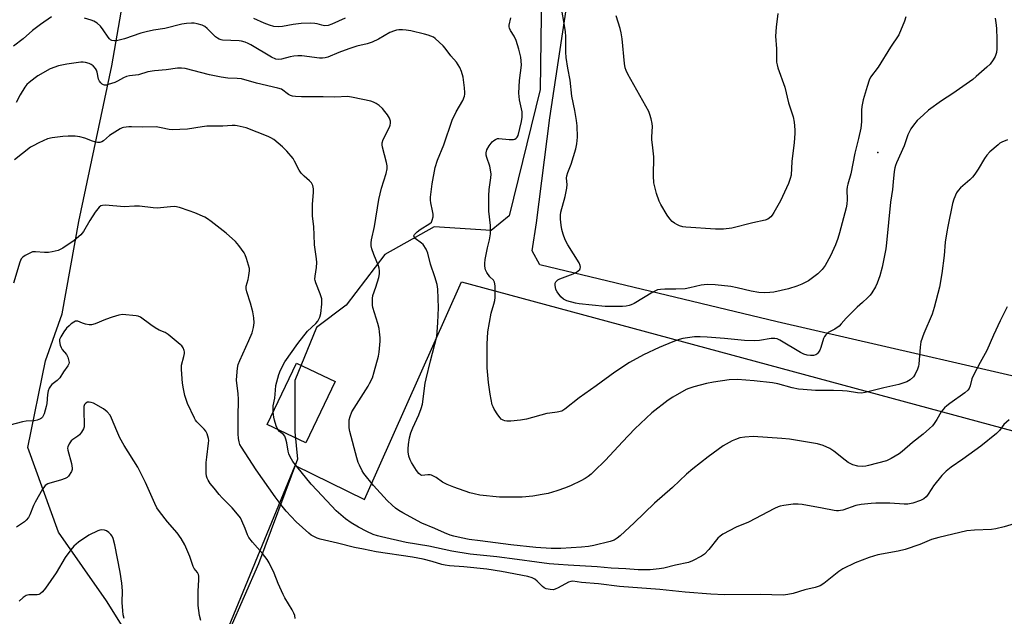
# Model space of a CAD drawing. Units: inches. Extents: x 1243764 to 1249764, y 501455 to 505456.
# Drawn here: x 1245468 to 1245842, y 504037 to 504264 of the extents above; entities that cross this region are included whole.
import ezdxf

# ---------------------------------------------------------------- set-up
doc = ezdxf.new("R2010")
doc.units = ezdxf.units.IN
doc.header["$MEASUREMENT"] = 0
for name, color, linetype in [('BLDG-Footprint', 5, 'Continuous'), ('ELEV-Spot Elevation', 7, 'Continuous'), ('NTRL-Pasture Land', 2, 'Continuous'), ('NTRL-Trees', 3, 'Continuous'), ('Undefined', 1, 'Continuous')]:
    doc.layers.add(name, color=color, linetype=linetype)

msp = doc.modelspace()

# ---------------------------------------------------------------- linework, layer by layer
at = {"layer": 'BLDG-Footprint', "elevation": 353.09}
msp.add_lwpolyline([(1245587.74, 504126.38), (1245576.63, 504103.07), (1245561.93, 504110.08), (1245573.04, 504133.38)], close=True, dxfattribs=at)
at = {"layer": 'ELEV-Spot Elevation'}
msp.add_point((1245793.58, 504213.35, 358.84), dxfattribs=at)
at = {"layer": 'NTRL-Pasture Land'}
msp.add_lwpolyline([(1246039.01, 504265.55), (1246039.82, 504231.64), (1246040.6, 504211.95), (1246039.5, 504179.59), (1246039.44, 504140.96), (1246036.44, 504131.49), (1246028.83, 504115.36), (1246017.61, 504109.23), (1245954.46, 504111.13), (1245877.37, 504120.99), (1245755.42, 504149.03), (1245665.28, 504170.63), (1245662.38, 504175.93), (1245664.1, 504186.63), (1245669.19, 504226.41), (1245676.34, 504274.25)], dxfattribs=at)
msp.add_lwpolyline([(1245882.17, 504097.54), (1245866.15, 504021.66), (1245841.43, 504027.46), (1245837.57, 504028.17), (1245807.82, 503917.25), (1245542.64, 503965.7), (1245540.12, 503966.82), (1245539.23, 503974.7), (1245540.13, 504005.32), (1245542.21, 504020.75), (1245572.5, 504094.53), (1245598.87, 504081.64), (1245635.58, 504164.17)], close=True, dxfattribs=at)
at = {"layer": 'NTRL-Trees'}
msp.add_lwpolyline([(1245666.21, 504293.39), (1245665.52, 504237.13), (1245653.71, 504189.22), (1245646.87, 504183.74), (1245625.24, 504185.05), (1245606.49, 504174.64), (1245591.85, 504155.34), (1245580.66, 504146.9), (1245572.46, 504126.72), (1245572.46, 504107.27), (1245573.43, 504096.89), (1245558.57, 504057.27), (1245542.27, 504020), (1245527.14, 504012.14), (1245518.34, 504015.45), (1245500.98, 504043.23), (1245482.75, 504069.27), (1245471.14, 504101.3), (1245477.87, 504134.22), (1245484.14, 504152.04), (1245490.52, 504187.13), (1245503.02, 504246.16), (1245515.25, 504316.88)], dxfattribs=at)
at = {"layer": 'Undefined'}
for points, elevation in [([(1245804.22, 504264.72), (1245803.7, 504263.08), (1245801.5, 504257.96), (1245798.41, 504253.31), (1245793.7, 504245.73), (1245790.8, 504241.9), (1245790.27, 504240.78), (1245789.44, 504238.29), (1245787.98, 504233.31), (1245787.48, 504230.75), (1245787.37, 504229.34), (1245787.34, 504225.09), (1245787.22, 504223.65), (1245787.04, 504222.51), (1245786.18, 504218.56), (1245784.83, 504213.08), (1245783.32, 504205.16), (1245782.18, 504201.27), (1245781.93, 504200.2), (1245781.85, 504199.09), (1245781.91, 504195.41), (1245781.81, 504193.69), (1245781.59, 504192.28), (1245779, 504182.83), (1245778.32, 504180.65), (1245777.45, 504178.25), (1245775.59, 504174.07), (1245773.59, 504170.45), (1245772.41, 504168.88), (1245770.83, 504167.29), (1245767.31, 504164.65), (1245764.72, 504163.3), (1245762.86, 504162.55), (1245759.6, 504161.61), (1245754.07, 504160.34), (1245752.6, 504160.19), (1245750.53, 504160.09), (1245748.46, 504160.12), (1245745.52, 504160.61), (1245740.22, 504161.93), (1245737.83, 504162.4), (1245731.88, 504163.07), (1245729.12, 504163.18), (1245727.72, 504163.13), (1245726.55, 504162.94), (1245722.21, 504161.89), (1245720.51, 504161.61), (1245716.94, 504161.42), (1245712.81, 504161.46), (1245711.11, 504161.36), (1245710.01, 504161.16), (1245709.22, 504160.84), (1245708.2, 504160.29), (1245701.08, 504156.05), (1245700.03, 504155.5), (1245699.22, 504155.22), (1245698.12, 504155), (1245696.72, 504154.83), (1245695.45, 504154.8), (1245690.17, 504154.91), (1245680.2, 504155.86), (1245678.84, 504156.08), (1245675.57, 504157.06), (1245674.31, 504157.64), (1245673.3, 504158.58), (1245671.9, 504160.36), (1245671.44, 504161.35), (1245671.15, 504162.93), (1245671.21, 504163.69), (1245671.43, 504164.16), (1245671.76, 504164.58), (1245672.19, 504164.93), (1245672.95, 504165.33), (1245677.94, 504167.31), (1245679.28, 504167.93), (1245679.93, 504168.39), (1245680.45, 504168.93), (1245680.66, 504169.33), (1245680.75, 504169.76), (1245680.68, 504170.46), (1245680.21, 504171.46), (1245675.98, 504178.25), (1245674.99, 504180.13), (1245674.24, 504182.26), (1245673.7, 504184.12), (1245673.4, 504185.68), (1245673.19, 504188.02), (1245673.14, 504189.48), (1245673.26, 504190.63), (1245674.94, 504196.53), (1245675.55, 504199.75), (1245675.65, 504201.19), (1245675.48, 504203.49), (1245675.6, 504204.43), (1245675.98, 504205.72), (1245677.21, 504208.87), (1245678.97, 504214.67), (1245679.38, 504216.61), (1245679.62, 504219.12), (1245679.46, 504223.46), (1245679.28, 504225.48), (1245678.63, 504229.26), (1245677.48, 504234.67), (1245676.78, 504240.73), (1245675.91, 504245.29), (1245675.37, 504249.37), (1245675.22, 504251.41), (1245675.23, 504257.19), (1245675.06, 504259.16), (1245673.16, 504270.32)], 360), ([(1245480.14, 504264.76), (1245475.87, 504261.82), (1245472.84, 504259.52), (1245469.3, 504256.45), (1245465.67, 504253.59)], 356), ([(1245842.73, 504218.13), (1245840.62, 504217.23), (1245839.87, 504216.79), (1245839.17, 504216.26), (1245836.09, 504213.48), (1245834.86, 504212.22), (1245834.05, 504211.02), (1245831.66, 504207.01), (1245830.37, 504205.1), (1245829.49, 504203.96), (1245828.46, 504202.96), (1245824.96, 504199.91), (1245824.05, 504198.91), (1245823.45, 504197.98), (1245822.4, 504195.58), (1245821.82, 504193.93), (1245820.04, 504185.26), (1245819.67, 504183.24), (1245819.09, 504179.24), (1245818.65, 504174.15), (1245817.8, 504167.4), (1245816.88, 504162.16), (1245814.91, 504154.5), (1245814.14, 504151.98), (1245811.03, 504144.64), (1245809.86, 504141.49), (1245809.55, 504139.48), (1245809.12, 504133.03), (1245808.96, 504132.17), (1245808.59, 504131.05), (1245807.77, 504129.14), (1245807.12, 504128.18), (1245805.87, 504127.01), (1245804.59, 504126.33), (1245801.53, 504125.24), (1245795.83, 504124.02), (1245788.75, 504122.2), (1245787.31, 504121.97), (1245785.86, 504122.05), (1245781.91, 504122.68), (1245780.18, 504122.83), (1245776.71, 504122.98), (1245769.9, 504123.02), (1245765.22, 504123.3), (1245763.51, 504123.53), (1245761.02, 504124), (1245755.58, 504125.45), (1245753.55, 504125.9), (1245746.63, 504126.69), (1245740.3, 504127.11), (1245737.19, 504127.05), (1245731.16, 504126.18), (1245728.6, 504125.63), (1245723.79, 504124.43), (1245721.9, 504123.78), (1245720.85, 504123.33), (1245715.73, 504120.47), (1245714.03, 504119.27), (1245707.84, 504114.55), (1245701.42, 504108.4), (1245696.73, 504103.49), (1245690.28, 504096.54), (1245685.87, 504092.19), (1245684.78, 504091.25), (1245683.64, 504090.4), (1245682.47, 504089.61), (1245680.91, 504088.76), (1245677.2, 504086.92), (1245675.04, 504086.03), (1245671.77, 504084.86), (1245668.47, 504083.95), (1245666.18, 504083.48), (1245662.73, 504082.89), (1245658.67, 504082.53), (1245656.91, 504082.47), (1245650.08, 504082.56), (1245642.61, 504083.23), (1245640.39, 504083.71), (1245638.73, 504084.21), (1245632.69, 504086.36), (1245630.2, 504087.33), (1245628.37, 504088.2), (1245625.99, 504089.99), (1245625.01, 504090.53), (1245624.24, 504090.84), (1245623.71, 504090.98), (1245622.9, 504091.03), (1245620.62, 504090.78), (1245620.02, 504090.98), (1245619.45, 504091.52), (1245618.6, 504092.68), (1245616.63, 504095.62), (1245616.11, 504096.65), (1245615.7, 504098), (1245615.39, 504099.66), (1245615.37, 504100.82), (1245615.51, 504102.55), (1245615.9, 504105.03), (1245616.43, 504106.97), (1245617.18, 504108.86), (1245619.41, 504113.77), (1245620.31, 504116.14), (1245620.78, 504117.76), (1245621.86, 504125.74), (1245622.16, 504127.47), (1245623.81, 504134.23), (1245626.23, 504143.48), (1245626.43, 504145.06), (1245626.68, 504148.84), (1245626.93, 504154.34), (1245626.58, 504161.43), (1245626.37, 504163.17), (1245625.53, 504166.17), (1245623.89, 504170.95), (1245622.9, 504175.11), (1245622.16, 504176.67), (1245621.03, 504178.34), (1245620.41, 504178.94), (1245618.07, 504180.67), (1245617.75, 504181.05), (1245617.59, 504181.61), (1245617.85, 504182.21), (1245618.75, 504183.16), (1245619.89, 504184.01), (1245623.6, 504186.31), (1245624.18, 504186.88), (1245624.52, 504187.55), (1245624.83, 504188.83), (1245624.86, 504189.88), (1245624.66, 504191.19), (1245623.98, 504194.21), (1245623.88, 504195.24), (1245623.89, 504196.3), (1245624.52, 504201.39), (1245625.62, 504207.54), (1245626.49, 504210.38), (1245628.89, 504216.19), (1245632.03, 504225.51), (1245633.64, 504228.67), (1245636.14, 504233), (1245636.71, 504234.64), (1245636.88, 504235.48), (1245636.9, 504236.05), (1245636.75, 504237.78), (1245636.21, 504241.81), (1245635.58, 504244.01), (1245634.97, 504245.59), (1245634.38, 504246.59), (1245633.69, 504247.54), (1245631.59, 504249.93), (1245629.38, 504252.92), (1245628.65, 504253.79), (1245625.64, 504256.5), (1245624.94, 504257), (1245624.02, 504257.46), (1245623.01, 504257.82), (1245621.57, 504258.2), (1245616.36, 504259.43), (1245614.6, 504259.77), (1245613.2, 504259.86), (1245611.8, 504259.85), (1245610.98, 504259.73), (1245610.19, 504259.5), (1245608.4, 504258.76), (1245604.1, 504256.25), (1245601.71, 504255.18), (1245599.78, 504254.51), (1245595.91, 504253.64), (1245592.91, 504252.68), (1245589.14, 504251.29), (1245584.91, 504249.47), (1245583.87, 504249.15), (1245582.84, 504249.03), (1245581.72, 504249.08), (1245575.01, 504249.95), (1245573.53, 504250.02), (1245572.06, 504249.87), (1245570.61, 504249.62), (1245567.37, 504248.64), (1245566.29, 504248.52), (1245565.19, 504248.71), (1245563.59, 504249.4), (1245555.73, 504254.15), (1245554.69, 504254.69), (1245553.6, 504255.12), (1245552.2, 504255.53), (1245551.34, 504255.67), (1245544.97, 504255.91), (1245544.43, 504255.99), (1245543.7, 504256.25), (1245543.01, 504256.68), (1245542.36, 504257.22), (1245539.11, 504260.39), (1245538.26, 504261.11), (1245537.27, 504261.62), (1245535.32, 504262.15), (1245534.24, 504262.33), (1245533.24, 504262.37), (1245531.26, 504262.23), (1245529.57, 504262.01), (1245523.03, 504260.35), (1245518.79, 504259.73), (1245515.96, 504259.07), (1245514.01, 504258.52), (1245507.75, 504256.4), (1245505.25, 504255.73), (1245504.41, 504255.6), (1245503.89, 504255.6), (1245502.93, 504255.83), (1245502.5, 504256.05), (1245502.09, 504256.37), (1245501.55, 504257.01), (1245499.66, 504259.87), (1245498.65, 504261.2), (1245497.38, 504262.37), (1245496.18, 504263.14), (1245495.12, 504263.54), (1245492.63, 504264.29)], 356), ([(1245591.5, 504264.29), (1245586.42, 504261.94), (1245585.04, 504261.52), (1245583.64, 504261.38), (1245582.66, 504261.56), (1245580.81, 504262.16), (1245579.98, 504262.29), (1245578.26, 504262.33), (1245574.79, 504262.25), (1245571.76, 504261.92), (1245567.72, 504261.16), (1245566.25, 504261), (1245564.42, 504261.15), (1245562.84, 504261.59), (1245560.77, 504262.39), (1245556.9, 504264.18)], 358), ([(1245838, 504264.24), (1245838.38, 504261.63), (1245838.51, 504260.17), (1245838.67, 504256.37), (1245838.63, 504252.62), (1245838.5, 504251.19), (1245838.1, 504249.77), (1245837.36, 504248.49), (1245836.12, 504246.82), (1245834.86, 504245.61), (1245830.91, 504242.15), (1245829.53, 504241.05), (1245821.95, 504235.7), (1245817.7, 504232.92), (1245812.76, 504229.4), (1245810.81, 504227.64), (1245808.51, 504225.4), (1245807.05, 504223.63), (1245806.05, 504222.24), (1245804.98, 504220.02), (1245803.52, 504215.8), (1245800.64, 504209.4), (1245800.22, 504208.3), (1245800, 504207.45), (1245799.75, 504206.02), (1245799.42, 504202.18), (1245799.08, 504199.22), (1245798.33, 504194.43), (1245796.84, 504179.06), (1245796.54, 504176.71), (1245795.23, 504169.75), (1245794.28, 504166.55), (1245793.3, 504163.68), (1245792.66, 504162.37), (1245791.33, 504160.1), (1245790.63, 504159.18), (1245789.64, 504158.14), (1245787.78, 504156.33), (1245785.76, 504154.61), (1245783.21, 504152.1), (1245781.55, 504150.39), (1245779.68, 504148.23), (1245778.89, 504147.42), (1245777.27, 504146.3), (1245774.73, 504144.97), (1245773.77, 504144.09), (1245773.33, 504143.46), (1245772.98, 504142.68), (1245771.95, 504139.34), (1245771.54, 504138.26), (1245770.82, 504137.11), (1245770.46, 504136.74), (1245770.01, 504136.48), (1245769.2, 504136.29), (1245768.03, 504136.24), (1245766.71, 504136.42), (1245765.46, 504136.79), (1245764.2, 504137.45), (1245756.38, 504142.13), (1245755.32, 504142.6), (1245754.51, 504142.77), (1245753.09, 504142.77), (1245748.66, 504141.94), (1245746.88, 504141.83), (1245743, 504141.95), (1245735.44, 504142.72), (1245728.79, 504143.25), (1245726.11, 504143.37), (1245724.02, 504143.32), (1245719.61, 504142.65), (1245718.23, 504142.28), (1245715.81, 504141.47), (1245710.57, 504139.29), (1245704.61, 504136.54), (1245699.34, 504133.6), (1245693.77, 504129.96), (1245686.74, 504124.74), (1245680.27, 504120.21), (1245674.87, 504115.93), (1245673.65, 504115.2), (1245671.88, 504114.7), (1245669.08, 504114.44), (1245667.96, 504114.25), (1245660.22, 504112.12), (1245657.99, 504111.66), (1245654.28, 504111.35), (1245652.86, 504111.34), (1245652.09, 504111.49), (1245651.37, 504111.76), (1245650.72, 504112.16), (1245650.31, 504112.55), (1245649.43, 504113.72), (1245647.97, 504115.95), (1245647.57, 504116.73), (1245647.31, 504117.55), (1245646.53, 504121.56), (1245645.81, 504125.96), (1245645.4, 504131.55), (1245645.34, 504133.65), (1245645.34, 504140.52), (1245645.58, 504145.3), (1245646.83, 504152.33), (1245647.86, 504155.75), (1245648.21, 504157.17), (1245648.39, 504158.32), (1245648.44, 504159.49), (1245648.36, 504162.73), (1245648.16, 504164.13), (1245647.81, 504164.79), (1245646.41, 504166.1), (1245645.2, 504167.74), (1245644.69, 504168.77), (1245644.45, 504170.1), (1245644.46, 504171.21), (1245644.66, 504172.69), (1245645.42, 504177.09), (1245646.27, 504180.15), (1245646.57, 504182.46), (1245646.67, 504183.92), (1245646.57, 504185.57), (1245645.97, 504191.03), (1245645.97, 504196.9), (1245646.07, 504199.23), (1245646.81, 504203.69), (1245646.87, 504205.08), (1245646.67, 504206.73), (1245646.38, 504208.09), (1245645.18, 504211.39), (1245645.04, 504212.26), (1245645.02, 504213.15), (1245645.22, 504214.27), (1245646.06, 504215.76), (1245647.29, 504217.29), (1245647.87, 504217.83), (1245648.52, 504218.27), (1245649.25, 504218.54), (1245649.82, 504218.59), (1245653.67, 504218.18), (1245655.3, 504218.18), (1245655.8, 504218.3), (1245656.41, 504218.68), (1245656.73, 504219.05), (1245657.08, 504219.77), (1245658.44, 504225.01), (1245658.67, 504226.71), (1245658.61, 504228.75), (1245657.68, 504233.29), (1245657.35, 504235.83), (1245657.6, 504240.66), (1245658.33, 504246.38), (1245658.3, 504248.02), (1245658.07, 504249.42), (1245657.37, 504252.51), (1245656.33, 504255.82), (1245655.66, 504257.41), (1245654.21, 504259.52), (1245653.79, 504260.49), (1245653.72, 504261.02), (1245653.76, 504261.57), (1245654.34, 504264.34)], 358), ([(1245755.59, 504265.98), (1245754.97, 504260.9), (1245754.73, 504257.39), (1245755.08, 504252.63), (1245755.17, 504247.62), (1245755.31, 504246.55), (1245755.66, 504245.42), (1245758.32, 504238.12), (1245759.71, 504232.12), (1245761.43, 504226.76), (1245761.82, 504224.77), (1245762.09, 504221.89), (1245762.08, 504220.47), (1245761.77, 504217.08), (1245760.96, 504209.93), (1245760.62, 504204.72), (1245760.29, 504203.42), (1245759.6, 504201.52), (1245756.6, 504194.93), (1245754.14, 504190.48), (1245753.5, 504189.49), (1245752.94, 504188.84), (1245751.8, 504188), (1245750.76, 504187.56), (1245746.19, 504186.6), (1245738.15, 504184.59), (1245734.99, 504184.21), (1245731.94, 504184.26), (1245720.75, 504184.96), (1245719.63, 504185.14), (1245718.33, 504185.49), (1245717.34, 504185.91), (1245716.44, 504186.48), (1245715.59, 504187.13), (1245714.63, 504188.08), (1245713.62, 504189.45), (1245711.23, 504193.5), (1245710.63, 504194.8), (1245709.59, 504197.72), (1245709.04, 504199.71), (1245708.63, 504201.74), (1245708.48, 504204.39), (1245708.59, 504211.61), (1245708.01, 504216.16), (1245707.85, 504218.12), (1245707.83, 504219.25), (1245708.06, 504223.11), (1245707.91, 504224.28), (1245707.54, 504226.02), (1245707.09, 504227.72), (1245706.63, 504228.79), (1245698.75, 504243.04), (1245698.09, 504244.36), (1245697.72, 504245.38), (1245697.44, 504247.05), (1245696.56, 504256.38), (1245696.25, 504258.72), (1245695.8, 504260.37), (1245694.27, 504265.1)], 362), ([(1245842.57, 504154.7), (1245839.97, 504149.42), (1245837.44, 504143.95), (1245834.87, 504138.15), (1245832.33, 504133.66), (1245829.79, 504128.74), (1245829.24, 504127.41), (1245828.6, 504124.8), (1245828.15, 504123.76), (1245827.69, 504123.06), (1245826.61, 504122.09), (1245820.81, 504118.02), (1245819.71, 504117.19), (1245818.88, 504116.44), (1245817.59, 504114.9), (1245815.96, 504112), (1245814.92, 504110.42), (1245814.23, 504109.57), (1245813.18, 504108.56), (1245810.73, 504106.44), (1245806.75, 504103.28), (1245802.8, 504099.78), (1245801.62, 504098.97), (1245798.66, 504097.2), (1245797.65, 504096.67), (1245796.84, 504096.35), (1245790.01, 504094.47), (1245789, 504094.28), (1245787.87, 504094.2), (1245785.9, 504094.28), (1245784.05, 504094.82), (1245783.02, 504095.24), (1245782.28, 504095.64), (1245781.12, 504096.49), (1245776.85, 504099.93), (1245775.28, 504101), (1245772.84, 504102.05), (1245770.6, 504102.78), (1245759.98, 504104.46), (1245757.07, 504104.77), (1245746.28, 504105.52), (1245743.14, 504105.32), (1245741.17, 504104.97), (1245739.57, 504104.44), (1245738.27, 504103.88), (1245734.94, 504101.94), (1245729.2, 504097.77), (1245723.42, 504093.27), (1245721.03, 504091.22), (1245715.7, 504086.16), (1245708.81, 504080.19), (1245701.18, 504072.82), (1245695.81, 504067.85), (1245694.7, 504066.91), (1245693.53, 504066.23), (1245692.04, 504065.63), (1245685.78, 504064.13), (1245683.85, 504063.82), (1245681.08, 504063.51), (1245673.35, 504063.03), (1245669.68, 504063.09), (1245663.88, 504063.44), (1245654.32, 504064.36), (1245642.72, 504065.98), (1245638.49, 504066.5), (1245635.44, 504067.03), (1245632.68, 504067.69), (1245631.31, 504068.09), (1245629.13, 504068.92), (1245625.45, 504070.65), (1245620.62, 504072.63), (1245613.32, 504076.51), (1245611.81, 504077.42), (1245610.59, 504078.27), (1245609.27, 504079.43), (1245607.37, 504081.26), (1245602.28, 504086.98), (1245598.62, 504091.51), (1245597.99, 504092.5), (1245596.88, 504094.59), (1245596.41, 504095.67), (1245595.87, 504097.37), (1245593.2, 504107.43), (1245592.98, 504108.79), (1245592.96, 504111.01), (1245593.07, 504111.82), (1245593.39, 504113.15), (1245594.06, 504114.88), (1245600.21, 504124.61), (1245600.78, 504125.64), (1245601.8, 504127.81), (1245602.53, 504130.05), (1245604.13, 504136.06), (1245604.44, 504137.49), (1245604.82, 504141.73), (1245604.78, 504142.91), (1245604.53, 504145.29), (1245604.33, 504146.47), (1245603.82, 504148.46), (1245602.04, 504154.52), (1245601.88, 504155.34), (1245601.82, 504156.47), (1245601.88, 504157.89), (1245602.03, 504159), (1245603.18, 504162.21), (1245604.25, 504165.84), (1245604.53, 504167.26), (1245604.53, 504168.36), (1245604.38, 504169.46), (1245604.14, 504170.28), (1245602.36, 504174.59), (1245601.55, 504176.78), (1245601.34, 504177.9), (1245601.33, 504179.05), (1245601.47, 504180.18), (1245602.58, 504185.21), (1245604.31, 504195.49), (1245605.31, 504199.76), (1245607.06, 504205.26), (1245607.4, 504207.11), (1245607.41, 504208.17), (1245607.22, 504209.47), (1245605.64, 504215.36), (1245605.5, 504216.2), (1245605.52, 504216.93), (1245605.95, 504218.19), (1245608.31, 504222.85), (1245608.61, 504223.67), (1245608.73, 504224.45), (1245608.66, 504225.22), (1245608.27, 504226.29), (1245607.56, 504227.54), (1245606.54, 504228.88), (1245605.63, 504229.94), (1245604.36, 504231.08), (1245603.24, 504231.94), (1245602.26, 504232.43), (1245601.2, 504232.74), (1245594.56, 504234.22), (1245592.53, 504234.57), (1245587.52, 504234.28), (1245583.14, 504234.47), (1245574.93, 504234.42), (1245572.64, 504234.56), (1245571.51, 504234.71), (1245570.72, 504234.94), (1245570.01, 504235.3), (1245567.33, 504237.27), (1245565.99, 504237.74), (1245557.82, 504239.56), (1245552.18, 504241.19), (1245550.55, 504241.38), (1245546.94, 504241.55), (1245544.46, 504241.89), (1245540, 504242.79), (1245530.75, 504245.1), (1245529.45, 504245.29), (1245527.84, 504245.24), (1245523.61, 504244.7), (1245519.14, 504244.31), (1245516.69, 504243.84), (1245513.04, 504242.72), (1245509.64, 504242.41), (1245508.53, 504242.09), (1245507.46, 504241.66), (1245505.15, 504240.3), (1245504.09, 504239.81), (1245501.6, 504239.06), (1245500.78, 504238.9), (1245500.25, 504238.88), (1245499.77, 504239), (1245499.34, 504239.26), (1245498.75, 504239.78), (1245498.25, 504240.41), (1245497.96, 504241.14), (1245497.46, 504243.81), (1245497.19, 504244.55), (1245496.8, 504245.22), (1245495.85, 504246.22), (1245495.12, 504246.68), (1245494.34, 504247.05), (1245492.96, 504247.46), (1245492.07, 504247.54), (1245491.19, 504247.51), (1245485.94, 504246.8), (1245482.73, 504246.14), (1245479.65, 504244.98), (1245474.85, 504242.35), (1245473.89, 504241.68), (1245471.57, 504239.83), (1245470.7, 504239.03), (1245469.99, 504238.12), (1245468.27, 504235.2), (1245466.64, 504232.2)], 354), ([(1245564.23, 504114.9), (1245564.22, 504117.13), (1245564.8, 504120.08), (1245565.02, 504123.09), (1245565.23, 504124.84), (1245566.3, 504129.05), (1245566.94, 504130.68), (1245568.64, 504133.81), (1245573.53, 504140.83), (1245577.18, 504145.45), (1245580.35, 504148.44), (1245581.08, 504149.3), (1245581.88, 504150.78), (1245582.3, 504152.14), (1245582.67, 504155.68), (1245582.68, 504156.87), (1245582.58, 504157.72), (1245582.07, 504159.61), (1245580.34, 504163.86), (1245580.11, 504164.66), (1245580.04, 504165.22), (1245580.12, 504166.38), (1245580.6, 504169.59), (1245580.71, 504171.53), (1245580.61, 504172.98), (1245579.91, 504178.25), (1245579.68, 504182.1), (1245579.62, 504185.03), (1245579.16, 504189.21), (1245579.14, 504193.52), (1245579.52, 504198.27), (1245579.51, 504199.45), (1245579.19, 504200.8), (1245578.72, 504201.78), (1245577.94, 504202.59), (1245575.94, 504204.25), (1245574.84, 504205.44), (1245574.06, 504206.6), (1245572.33, 504210.06), (1245571.71, 504211.07), (1245569.38, 504213.77), (1245567.72, 504215.45), (1245564.38, 504218.19), (1245563.29, 504218.91), (1245562.24, 504219.38), (1245553.92, 504222.61), (1245552.81, 504222.93), (1245550.56, 504223.43), (1245549.71, 504223.54), (1245548.66, 504223.55), (1245545.06, 504223.29), (1245538.99, 504223.25), (1245537.24, 504223.05), (1245531.71, 504222.13), (1245525.87, 504221.88), (1245524.74, 504222), (1245521.71, 504222.7), (1245519.75, 504223.03), (1245514.8, 504222.93), (1245510.5, 504223.05), (1245509.37, 504223.02), (1245507.44, 504222.77), (1245506.92, 504222.63), (1245506.12, 504222.28), (1245502.12, 504219.77), (1245499.83, 504217.69), (1245499.15, 504217.29), (1245498.4, 504217.08), (1245497.59, 504217.09), (1245496.48, 504217.28), (1245495.67, 504217.53), (1245492.79, 504218.7), (1245490.83, 504219.19), (1245489.11, 504219.44), (1245486.42, 504219.48), (1245484.36, 504219.38), (1245480.32, 504218.87), (1245478.62, 504218.42), (1245475.3, 504216.91), (1245473.2, 504215.86), (1245472.19, 504215.26), (1245466.08, 504210.48)], 352), ([(1245846.51, 504072.82), (1245841.48, 504071.22), (1245838.35, 504070.44), (1245836.62, 504070.27), (1245830.27, 504070.02), (1245827.37, 504069.72), (1245816.63, 504067.23), (1245813.96, 504066.42), (1245809.43, 504064.55), (1245803.86, 504062.64), (1245801.25, 504062.05), (1245793.52, 504060.59), (1245791.89, 504060.17), (1245790.3, 504059.65), (1245784.99, 504057.53), (1245780.24, 504055.25), (1245778.8, 504054.25), (1245773.12, 504049.78), (1245771.72, 504048.91), (1245769.84, 504048.25), (1245765.87, 504047.31), (1245761.38, 504045.89), (1245759.37, 504045.52), (1245757.61, 504045.38), (1245749.09, 504045.57), (1245735.42, 504045.47), (1245730.23, 504045.75), (1245720.44, 504046.47), (1245710.8, 504047.42), (1245695.59, 504048.62), (1245687.55, 504049.65), (1245681.15, 504050.14), (1245677.89, 504050.58), (1245677.07, 504050.49), (1245676.25, 504050.19), (1245672.28, 504048.07), (1245671.2, 504047.58), (1245670.37, 504047.39), (1245669.22, 504047.44), (1245667.79, 504047.74), (1245667.03, 504048.09), (1245666.35, 504048.61), (1245664.27, 504050.64), (1245663.39, 504051.38), (1245662.38, 504051.88), (1245660.72, 504052.37), (1245650.75, 504054.28), (1245645.24, 504055.13), (1245636.56, 504056.04), (1245631.03, 504056.45), (1245629.4, 504056.66), (1245628.14, 504056.98), (1245624.53, 504058.14), (1245621.08, 504058.99), (1245617.01, 504059.68), (1245603.22, 504061.76), (1245598.46, 504062.79), (1245595.06, 504063.39), (1245588.6, 504065.1), (1245582, 504066.63), (1245580.86, 504067), (1245579.32, 504067.71), (1245578.59, 504068.14), (1245577.68, 504068.85), (1245572.92, 504073.15), (1245569.09, 504077.25), (1245567.53, 504079.07), (1245564.91, 504082.66), (1245557.78, 504092.84), (1245552.12, 504101.46), (1245551.56, 504102.5), (1245551.25, 504103.49), (1245551.01, 504104.8), (1245550.93, 504106.56), (1245550.9, 504112.73), (1245550.99, 504119.66), (1245550.85, 504121.73), (1245550.31, 504126.87), (1245550.38, 504128.59), (1245550.65, 504131.46), (1245550.94, 504132.83), (1245551.5, 504134.36), (1245554.99, 504141.96), (1245556.15, 504144.9), (1245556.75, 504146.84), (1245557, 504148.6), (1245556.88, 504150.56), (1245556.51, 504152.8), (1245555.61, 504156.13), (1245554.2, 504160.38), (1245553.93, 504161.53), (1245553.95, 504162.61), (1245554.65, 504165.15), (1245554.93, 504166.6), (1245555.15, 504168.35), (1245555.16, 504169.22), (1245554.88, 504170.6), (1245554.12, 504173.07), (1245553.62, 504174.41), (1245553.22, 504175.17), (1245551.21, 504178), (1245549.84, 504179.5), (1245546.32, 504182.62), (1245540.71, 504187.06), (1245539.27, 504188.12), (1245538.26, 504188.71), (1245534.52, 504190.35), (1245532.32, 504191.17), (1245528.69, 504192.37), (1245526.86, 504192.76), (1245525.21, 504192.71), (1245520.17, 504192.16), (1245518.7, 504192.27), (1245513.43, 504192.96), (1245511.55, 504192.95), (1245507.67, 504192.67), (1245500.52, 504193.28), (1245499.48, 504193.21), (1245498.77, 504192.99), (1245498.17, 504192.53), (1245497.64, 504191.93), (1245496.65, 504190.6), (1245494.59, 504187.45), (1245492.21, 504183.3), (1245491.21, 504182), (1245488.71, 504179.93), (1245484.42, 504176.98), (1245483.42, 504176.43), (1245482.61, 504176.14), (1245480.33, 504175.6), (1245478.9, 504175.35), (1245477.47, 504175.33), (1245474.04, 504175.61), (1245472.92, 504175.54), (1245471.87, 504175.15), (1245470.1, 504174.18), (1245469.16, 504173.54), (1245468.62, 504172.94), (1245468.06, 504171.62), (1245465.62, 504163.73)], 350), ([(1245572.56, 504036.51), (1245572.34, 504037.66), (1245572.07, 504038.49), (1245571.41, 504039.77), (1245568.66, 504044.26), (1245567.97, 504045.53), (1245566.11, 504049.72), (1245564.6, 504053.65), (1245562.6, 504057.59), (1245561.85, 504058.82), (1245560.15, 504061.1), (1245558.28, 504063.31), (1245556.32, 504065.42), (1245554.99, 504067.21), (1245554.48, 504068.2), (1245553.56, 504070.6), (1245552.28, 504073.57), (1245551.75, 504074.62), (1245551.27, 504075.35), (1245548.58, 504078.48), (1245544.83, 504082.23), (1245543.64, 504083.56), (1245541.74, 504085.87), (1245540.33, 504087.74), (1245539.53, 504088.94), (1245539.16, 504089.7), (1245538.94, 504090.48), (1245538.81, 504091.59), (1245538.82, 504095.61), (1245538.97, 504097.66), (1245539.69, 504103), (1245539.73, 504104.02), (1245539.63, 504104.82), (1245539.17, 504106.51), (1245538.67, 504107.53), (1245537.97, 504108.36), (1245535.28, 504111.13), (1245534.77, 504111.77), (1245534.33, 504112.5), (1245531.73, 504118.02), (1245530.72, 504121.05), (1245530.15, 504123.55), (1245529.73, 504125.79), (1245529.38, 504130.95), (1245529.45, 504132.65), (1245530.34, 504135.88), (1245530.57, 504137.04), (1245530.58, 504137.61), (1245530.48, 504138.14), (1245530.06, 504139.17), (1245529.58, 504139.87), (1245528.96, 504140.49), (1245524.38, 504144.28), (1245523.22, 504144.96), (1245520.96, 504145.88), (1245519.47, 504146.74), (1245517.77, 504147.85), (1245513.8, 504150.8), (1245513.03, 504151.14), (1245512.2, 504151.31), (1245507.05, 504151.77), (1245505.63, 504151.58), (1245503.12, 504150.8), (1245500.63, 504149.95), (1245496.62, 504148.29), (1245495.27, 504147.92), (1245494.4, 504147.92), (1245492.93, 504148.16), (1245491.79, 504148.48), (1245490.03, 504149.24), (1245489.6, 504149.29), (1245489.24, 504149.24), (1245488.52, 504148.92), (1245487.6, 504148.28), (1245486.75, 504147.55), (1245485.82, 504146.58), (1245484.8, 504145.25), (1245483.58, 504143.32), (1245483.18, 504142.27), (1245483.12, 504141.55), (1245483.33, 504140.24), (1245483.7, 504139.25), (1245484.15, 504138.56), (1245485.73, 504136.61), (1245486.25, 504135.64), (1245486.73, 504134.09), (1245486.78, 504133.58), (1245486.7, 504133.09), (1245486.34, 504132.38), (1245484.69, 504130.09), (1245483.29, 504127.75), (1245482.24, 504126.72), (1245480.24, 504125.24), (1245479.67, 504124.61), (1245479.23, 504123.89), (1245478.87, 504122.84), (1245478.59, 504121.47), (1245478.26, 504118.06), (1245478.07, 504116.93), (1245477.25, 504114.14), (1245476.68, 504112.86), (1245476.34, 504112.48), (1245475.91, 504112.19), (1245474.68, 504111.69), (1245473.57, 504111.52), (1245470.46, 504111.29), (1245469.03, 504111.05), (1245459.81, 504108.63)], 348), ([(1245536.71, 504035.67), (1245536.19, 504037.65), (1245535.76, 504041.39), (1245535.76, 504046.85), (1245536.03, 504051.17), (1245535.97, 504052.56), (1245535.82, 504053.11), (1245535.46, 504053.9), (1245534.23, 504055.5), (1245533.85, 504056.19), (1245532.51, 504060.05), (1245530.72, 504064.41), (1245529.25, 504066.88), (1245527.82, 504069.02), (1245524.14, 504073.09), (1245521.08, 504077.01), (1245520.07, 504078.44), (1245519.27, 504080.04), (1245515.71, 504088.01), (1245512.78, 504093.84), (1245507.71, 504102.06), (1245506.05, 504105), (1245504.84, 504107.62), (1245502.84, 504112.53), (1245502.3, 504113.56), (1245501.18, 504114.89), (1245499.85, 504116.02), (1245496, 504118.12), (1245495.18, 504118.41), (1245494.34, 504118.54), (1245493.81, 504118.5), (1245493.17, 504118.19), (1245492.66, 504117.67), (1245492.38, 504116.95), (1245492.31, 504115.21), (1245492.54, 504110.01), (1245492.48, 504109.19), (1245492.24, 504108.38), (1245491.5, 504107.11), (1245490.76, 504106.2), (1245490.11, 504105.68), (1245488.23, 504104.43), (1245487.6, 504103.86), (1245486.75, 504102.68), (1245486.28, 504101.65), (1245486.2, 504101.12), (1245486.29, 504100.31), (1245487.66, 504095.3), (1245487.94, 504093.55), (1245487.91, 504092.99), (1245487.64, 504092.21), (1245486.58, 504090.53), (1245485.99, 504089.94), (1245485.25, 504089.54), (1245483.57, 504088.99), (1245479.42, 504087.86), (1245478.67, 504087.54), (1245477.74, 504086.87), (1245477.17, 504086.22), (1245476.69, 504085.48), (1245473.86, 504080.61), (1245473.22, 504079.32), (1245471.92, 504075.77), (1245471.33, 504074.82), (1245470.43, 504073.73), (1245469.8, 504073.18), (1245466.76, 504071.06)], 346), ([(1245565.95, 504108.16), (1245565.34, 504109.57), (1245564.64, 504111.76), (1245564.41, 504112.89), (1245564.23, 504114.9)], 352), ([(1245843.4, 504111.9), (1245841.32, 504110.02), (1245839.75, 504107.84), (1245838.51, 504106.66), (1245832.6, 504101.92), (1245825.79, 504096.91), (1245821.37, 504093.94), (1245819.42, 504092.34), (1245817.82, 504090.67), (1245814.69, 504086.8), (1245814, 504085.85), (1245812.44, 504083.3), (1245811.92, 504082.58), (1245811.04, 504081.82), (1245809.76, 504081.22), (1245806.79, 504080.2), (1245804.97, 504079.89), (1245803.56, 504079.88), (1245798.08, 504080.17), (1245792.75, 504080.18), (1245790.98, 504080.11), (1245787.2, 504079.7), (1245785.21, 504079.35), (1245780.27, 504077.62), (1245779.45, 504077.42), (1245778.64, 504077.33), (1245777.82, 504077.33), (1245776.98, 504077.44), (1245772.44, 504078.35), (1245764.85, 504079.71), (1245763.39, 504079.91), (1245761.38, 504079.81), (1245757.93, 504079.37), (1245756.52, 504079.11), (1245755.7, 504078.84), (1245754.4, 504078.23), (1245744.47, 504073.08), (1245739.85, 504071.06), (1245734.71, 504068.49), (1245733.68, 504067.73), (1245732.83, 504066.89), (1245729.4, 504062.69), (1245727.8, 504060.94), (1245726.62, 504060.13), (1245723.3, 504058.39), (1245721.69, 504057.76), (1245716.79, 504056.73), (1245712.34, 504055.55), (1245710.66, 504055.28), (1245707.16, 504054.97), (1245705.28, 504054.9), (1245702.59, 504054.98), (1245697.94, 504055.31), (1245692.42, 504055.58), (1245687.14, 504056.03), (1245676.06, 504056.65), (1245672.36, 504056.94), (1245668.87, 504057.27), (1245664.16, 504057.84), (1245656.78, 504058.86), (1245648.96, 504059.83), (1245638.89, 504060.93), (1245631.99, 504062.02), (1245629.09, 504062.59), (1245623.23, 504063.89), (1245614.61, 504065.3), (1245605.23, 504067.4), (1245603.75, 504067.82), (1245602.13, 504068.4), (1245599.67, 504069.48), (1245596.55, 504071.13), (1245593.75, 504072.8), (1245591.56, 504074.3), (1245588.07, 504077.36), (1245580.83, 504085), (1245578.63, 504087.5), (1245573.14, 504094.11), (1245571.64, 504096.06), (1245570.62, 504097.84), (1245570.15, 504098.9), (1245569.89, 504100.01), (1245569.38, 504103.13), (1245569.01, 504104.54), (1245568.6, 504105.59), (1245568.16, 504106.23), (1245566.56, 504107.45), (1245565.95, 504108.16)], 352), ([(1245507.61, 504036.51), (1245507.26, 504037.89), (1245507.1, 504039.35), (1245506.95, 504042.59), (1245507.05, 504047.01), (1245506.79, 504049.91), (1245506.12, 504054), (1245504.1, 504064.39), (1245503.5, 504066.85), (1245503.13, 504067.65), (1245502.64, 504068.32), (1245501.88, 504069.09), (1245501.01, 504069.71), (1245500.26, 504069.97), (1245499.22, 504070.09), (1245498.42, 504069.96), (1245497.62, 504069.67), (1245494.25, 504068.06), (1245490.34, 504065.44), (1245488.56, 504063.91), (1245487.42, 504062.55), (1245485.31, 504059.67), (1245481.84, 504053.79), (1245477.85, 504047.92), (1245476.7, 504046.56), (1245475.76, 504045.88), (1245475.25, 504045.62), (1245474.71, 504045.46), (1245471.49, 504045.42), (1245470.49, 504045.17), (1245469.31, 504044.39), (1245467.82, 504043.02)], 344)]:
    msp.add_lwpolyline(points, dxfattribs=dict(at, elevation=elevation))

doc.saveas('drawing.dxf')
